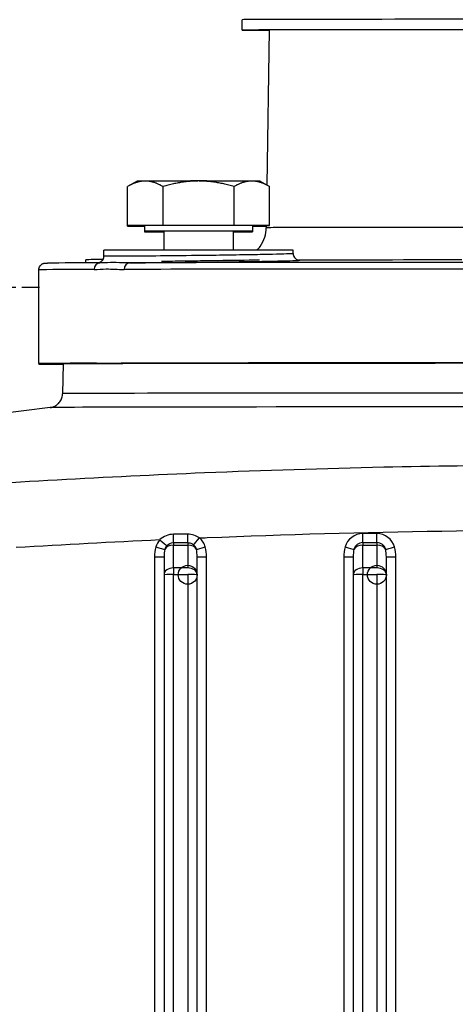
# Model space of a CAD drawing. Units: millimetres. Extents: x 239 to 3215, y 30 to 4191.
# Drawn here: x 766 to 812, y 2027 to 2131 of the extents above; entities that cross this region are included whole.
import ezdxf

# ---------------------------------------------------------------- set-up
doc = ezdxf.new("R2010")
doc.units = ezdxf.units.MM
doc.header["$LTSCALE"] = 15.384615
doc.linetypes.add('DASHED', pattern=[0.2068, 0.1655, -0.0413])
for name, color, linetype, lineweight in [('Dimensions(Hillmar_metric)', 7, 'Continuous', 13), ('Sketch Geometry(Hillmar_metric)', 7, 'Continuous', 25), ('Visible Edges(Hillmar_metric)', 7, 'Continuous', 25)]:
    doc.layers.add(name, color=color, linetype=linetype, lineweight=lineweight)
doc.layers.add('Visible Tangent Edges(Hillmar_Metric)', color=7, linetype='Continuous', lineweight=25, true_color=0xc0c0c0)
doc.styles.add('Hillmar_metric_Dimensions', font='arial.ttf')
doc.dimstyles.new('DEFAULT-ISO-Method 1b-Hillmar_metric', dxfattribs={"dimscale": 15.384615, "dimtxt": 2, "dimasz": 2.5, "dimexe": 1, "dimexo": 1, "dimgap": 0.25, "dimtad": 1, "dimtih": 1, "dimtoh": 1, "dimrnd": 1e-08, "dimdsep": 46, "dimtxsty": 'Hillmar_metric_Dimensions', "dimcen": 0.09, "dimdle": 8, "dimclrd": 7, "dimclre": 7, "dimclrt": 7, "dimazin": 2, "dimtfac": 0.75, "dimtmove": 0, "dimatfit": 3, "dimfxl": 1, "dimtolj": 1, "dimlwd": 9, "dimlwe": 9, "dimarcsym": 0})

# ---------------------------------------------------------------- blocks, each defined once
blk = doc.blocks.new('*D23')
at = {"layer": 'Defpoints', "color": 0, "linetype": 'Continuous', "transparency": 16777216}
for p in [(1108.77, 2282.89), (368.77, 2102.89), (1108.77, 1518.37)]:
    blk.add_point(p, dxfattribs=at)
at = {"layer": 'Dimensions(Hillmar_metric)', "color": 7, "linetype": 'Continuous', "lineweight": 9, "transparency": 16777216}
for p, q in [((368.77, 2118.28), (368.77, 2298.28)), ((1108.77, 1533.76), (1108.77, 2298.28)), ((407.24, 2282.89), (1070.31, 2282.89))]:
    blk.add_line(p, q, dxfattribs=at)
at = {"layer": 'Dimensions(Hillmar_metric)', "color": 7, "linetype": 'Continuous', "transparency": 16777216}
for points in [[(407.24, 2289.3), (407.24, 2276.48), (368.77, 2282.89)], [(1070.31, 2289.3), (1070.31, 2276.48), (1108.77, 2282.89)]]:
    blk.add_solid(points, dxfattribs=at)
at = {"layer": 'Dimensions(Hillmar_metric)', "color": 7, "linetype": 'Continuous', "lineweight": 13, "transparency": 16777216, "insert": (738.77, 2306.97), "char_height": 30.7692, "attachment_point": 5, "style": 'Hillmar_metric_Dimensions'}
blk.add_mtext('\\A1;\\fArial|b0|i0;\\H30.8708;740 (MANUAL RELEASE)', dxfattribs=at)

msp = doc.modelspace()

# ---------------------------------------------------------------- linework, layer by layer
at = {"layer": 'Sketch Geometry(Hillmar_metric)', "linetype": 'DASHED'}
msp.add_line((368.774, 2102.892), (768.34, 2102.892), dxfattribs=at)
at = {"layer": 'Visible Edges(Hillmar_metric)'}
for p, q in [((789.746, 2130.058), (789.746, 2131.159)), ((792.607, 2130.076), (792.363, 2113.687)), ((777.635, 2109.404), (777.635, 2113.524)), ((778.641, 2114.104), (777.645, 2113.53)), ((781.388, 2109.413), (781.388, 2113.533)), ((788.894, 2109.413), (788.894, 2113.533)), ((791.641, 2114.104), (792.636, 2113.53)), ((792.646, 2109.404), (792.646, 2113.524)), ((781.388, 2109.413), (777.635, 2109.404)), ((777.635, 2109.404), (779.441, 2109.4)), ((777.635, 2109.345), (777.635, 2109.404)), ((779.441, 2109.349), (777.635, 2109.345)), ((777.635, 2109.345), (779.441, 2109.341)), ((779.441, 2109.404), (779.441, 2108.804)), ((788.894, 2109.413), (781.388, 2109.413)), ((792.646, 2109.404), (788.894, 2109.413)), ((790.841, 2109.4), (792.646, 2109.404)), ((790.841, 2109.404), (790.841, 2108.804)), ((792.299, 2109.346), (790.841, 2109.349)), ((790.841, 2109.345), (790.841, 2108.745)), ((790.841, 2109.341), (792.299, 2109.344)), ((792.3, 2109.404), (792.296, 2109.172)), ((779.441, 2108.804), (779.441, 2108.745)), ((781.479, 2108.804), (781.479, 2106.817)), ((788.803, 2108.804), (788.803, 2106.817)), ((788.803, 2108.745), (788.803, 2106.817)), ((775.141, 2106.17), (775.141, 2106.804)), ((775.141, 2106.11), (775.141, 2106.17)), ((795.141, 2106.443), (795.141, 2106.804)), ((774.693, 2105.517), (769.163, 2105.435)), ((773.246, 2105.496), (773.246, 2105.793)), ((768.246, 2094.82), (768.246, 2104.729)), ((770.82, 2094.775), (770.774, 2091.637)), ((769.46, 2090.171), (752.954, 2088.144)), ((799.988, 2083.741), (799.988, 2083.743)), ((781.496, 2074.4), (781.496, 2072.504)), ((784.996, 2072.504), (784.996, 2074.4)), ((801.496, 2074.4), (801.496, 2072.504)), ((804.996, 2072.504), (804.996, 2074.4)), ((781.496, 2072.504), (781.496, 1878.933)), ((784.996, 1878.933), (784.996, 2072.504)), ((801.496, 2072.504), (801.496, 1878.933)), ((804.996, 1878.933), (804.996, 2072.504))]:
    msp.add_line(p, q, dxfattribs=at)
for centre, major_axis, ratio, start_param, end_param in [((823.246, 2131.159), (-33.5, 0), 0.0013551, 3.1415927, 6.2831853), ((823.246, 2130.058), (-33.5, 0), 0.0013551, 2.7253799, 6.6993981), ((785.141, 2114.104), (-6.5, 0), 0.0013551, 5.759587, 6.2808381), ((785.141, 2114.104), (6.5, 0), 0.0013551, 1.5707968, 2.6179944), ((785.141, 2114.104), (6.5, 0), 0.0013551, 0.5235992, 1.5707968), ((785.141, 2114.104), (6.5, 0), 0.0013551, 0.0023472, 0.5235992), ((785.141, 2109.404), (5.7, 0), 0.0013551, 0, 3.1415926), ((785.141, 2109.345), (5.7, 0), 0.0013551, 0, 0.0025703), ((785.141, 2108.804), (5.7, 0), 0.0013551, 5.4100214, 10.2979419), ((785.141, 2108.745), (-5.7, 0), 0.0013551, 5.4100257, 7.1563449), ((785.141, 2108.804), (3.662, 0), 0.0013551, 0, 3.1415926), ((785.141, 2108.745), (5.7, 0), 0.0013551, 5.4100214, 7.1563535), ((785.141, 2108.745), (3.662, 0), 0.0013551, 0.00001, 0.0032168), ((785.141, 2106.804), (10, 0), 0.0013551, 0, 3.1415927), ((823.246, 2094.775), (-54.999, 0), 0.0013551, 5.817347, 6.5902374), ((768.954, 2094.821), (-0.704, -0.069), 0.9944813, 6.1859771, 6.2510443), ((823.246, 2094.775), (52.426, 0), 0.0013551, 0.0000201, 3.1415725), ((823.246, 2094.775), (-55, 0), 0.0013551, 5.7449032, 5.7742707), ((823.246, 2094.775), (-54.999, 0), 0.0013551, 4.7701494, 5.7018269), ((809.945, 2088.485), (-8.458, 2.04), 0.9999899, 0.8040391, 0.8045218), ((809.943, 2088.478), (4.861, -1.172), 0.9999899, 4.5263605, 4.5286197), ((809.943, 2088.478), (4.861, -1.172), 0.9999899, 5.3999614, 5.4021268)]:
    msp.add_ellipse(centre, major_axis=major_axis, ratio=ratio, start_param=start_param, end_param=end_param, dxfattribs=at)
for points, weights in [([(779.512, 2114.109), (778.641, 2114.107), (777.635, 2113.524)], [1, 1.0379548493, 1]), ([(781.388, 2113.533), (780.383, 2114.111), (779.512, 2114.109)], [1, 1.0379548493, 1]), ([(785.141, 2114.113), (783.399, 2114.113), (781.388, 2113.533)], [1, 1.0379548493, 1]), ([(788.894, 2113.533), (786.883, 2114.113), (785.141, 2114.113)], [1, 1.0379548493, 1]), ([(790.77, 2114.109), (789.899, 2114.111), (788.894, 2113.533)], [1, 1.0379548493, 1]), ([(792.646, 2113.524), (791.641, 2114.107), (790.77, 2114.109)], [1, 1.0379548493, 1]), ([(801.581, 2083.781), (801.581, 2083.783), (801.58, 2083.784)], [1.0712002707, 1.07121445402, 1.07122860462])]:
    msp.add_rational_spline(points, weights, degree=2, dxfattribs=at)
for points, knots in [([(791.336, 2106.815), (791.449, 2106.934), (791.554, 2107.062), (791.864, 2107.497), (792.033, 2107.839), (792.239, 2108.509), (792.292, 2108.842), (792.296, 2109.172)], [0.52884319, 0.52884319, 0.52884319, 0.52884319, 0.5779036, 0.5779036, 0.68935669, 0.68935669, 0.78835239, 0.78835239, 0.78835239, 0.78835239]), ([(774.523, 2105.476), (774.523, 2105.476), (774.523, 2105.476), (774.525, 2105.476), (774.529, 2105.476), (774.569, 2105.482), (774.581, 2105.484), (774.613, 2105.492), (774.631, 2105.496), (774.673, 2105.509), (774.696, 2105.518), (774.768, 2105.549), (774.819, 2105.577), (774.909, 2105.645), (774.952, 2105.684), (775.033, 2105.783), (775.069, 2105.847), (775.122, 2105.981), (775.139, 2106.053), (775.144, 2106.14), (775.144, 2106.154), (775.144, 2106.169)], [2.29301996, 2.29301996, 2.29301996, 2.29301996, 2.29741946, 2.29741946, 2.33149215, 2.33149215, 2.34192623, 2.34192623, 2.35058874, 2.35058874, 2.35923809, 2.35923809, 2.37662175, 2.37662175, 2.39386698, 2.39386698, 2.41532705, 2.41532705, 2.43723564, 2.43723564, 2.44152894, 2.44152894, 2.44152894, 2.44152894]), ([(795.138, 2106.441), (795.138, 2106.369), (795.15, 2106.296), (795.195, 2106.157), (795.229, 2106.089), (795.316, 2105.971), (795.369, 2105.919), (795.452, 2105.859), (795.48, 2105.843), (795.529, 2105.816), (795.552, 2105.806), (795.605, 2105.784), (795.633, 2105.775), (795.673, 2105.764), (795.687, 2105.761), (795.713, 2105.756), (795.723, 2105.755), (795.743, 2105.752), (795.747, 2105.752), (795.748, 2105.752), (795.748, 2105.752), (795.748, 2105.752)], [0.00021982, 0.00021982, 0.00021982, 0.00021982, 0.02198003, 0.02198003, 0.04439285, 0.04439285, 0.06667269, 0.06667269, 0.07692262, 0.07692262, 0.08551536, 0.08551536, 0.09864665, 0.09864665, 0.1095459, 0.1095459, 0.12454379, 0.12454379, 0.1525015, 0.1525015, 0.15494347, 0.15494347, 0.15494347, 0.15494347]), ([(768.246, 2104.729), (768.246, 2104.805), (768.259, 2104.882), (768.307, 2105.024), (768.343, 2105.092), (768.432, 2105.21), (768.487, 2105.262), (768.571, 2105.321), (768.599, 2105.337), (768.647, 2105.362), (768.668, 2105.372), (768.718, 2105.392), (768.746, 2105.4), (768.786, 2105.411), (768.8, 2105.414), (768.83, 2105.42), (768.842, 2105.421), (768.872, 2105.425), (768.883, 2105.426), (768.919, 2105.43), (768.932, 2105.43), (768.994, 2105.433), (769.051, 2105.434), (769.145, 2105.435), (769.154, 2105.435), (769.163, 2105.435)], [0, 0, 0, 0, 0.02295503, 0.02295503, 0.04547068, 0.04547068, 0.06787758, 0.06787758, 0.07803756, 0.07803756, 0.08607253, 0.08607253, 0.09846347, 0.09846347, 0.10930446, 0.10930446, 0.12499659, 0.12499659, 0.15698955, 0.15698955, 0.2528164, 0.2528164, 0.54021533, 0.54021533, 0.56945302, 0.56945302, 0.56945302, 0.56945302]), ([(775.052, 2105.822), (774.538, 2105.815), (774.094, 2105.808), (773.425, 2105.797), (773.246, 2105.794), (773.246, 2105.793)], [2.17180171, 2.17180171, 2.17180171, 2.17180171, 2.38462338, 2.38462338, 2.63137021, 2.63137021, 2.63137021, 2.63137021]), ([(795.766, 2105.752), (795.764, 2105.752), (795.762, 2105.752), (795.76, 2105.752), (795.752, 2105.752), (795.745, 2105.752), (795.737, 2105.753)], [-0.860089317, -0.860089317, -0.860089317, -0.860089317, -0.857329529, -0.857329529, -0.857329529, -0.847894017, -0.847894017, -0.847894017, -0.847894017]), ([(775.216, 2094.811), (775.023, 2094.81), (774.835, 2094.81), (774.543, 2094.809), (774.437, 2094.809), (774.291, 2094.808), (774.249, 2094.808), (774.174, 2094.808), (774.141, 2094.808), (774.108, 2094.808)], [0, 0, 0, 0, 0.11899094, 0.11899094, 0.18742163, 0.18742163, 0.21494939, 0.21494939, 0.23708878, 0.23708878, 0.23708878, 0.23708878]), ([(777.283, 2094.815), (777.242, 2094.815), (777.202, 2094.815), (777.111, 2094.815), (777.061, 2094.815), (776.887, 2094.815), (776.765, 2094.814), (776.432, 2094.814), (776.227, 2094.813), (776.024, 2094.813)], [0, 0, 0, 0, 0.02216743, 0.02216743, 0.0497303, 0.0497303, 0.11824938, 0.11824938, 0.23739262, 0.23739262, 0.23739262, 0.23739262]), ([(769.46, 2090.171), (769.476, 2090.173), (769.497, 2090.176), (769.545, 2090.184), (769.569, 2090.188), (769.633, 2090.202), (769.676, 2090.213), (769.766, 2090.241), (769.813, 2090.258), (769.929, 2090.307), (769.998, 2090.343), (770.166, 2090.447), (770.262, 2090.524), (770.452, 2090.719), (770.543, 2090.845), (770.684, 2091.123), (770.733, 2091.278), (770.767, 2091.502), (770.773, 2091.569), (770.774, 2091.637)], [0, 0, 0, 0, 0.01748543, 0.01748543, 0.02993855, 0.02993855, 0.04619294, 0.04619294, 0.0621559, 0.0621559, 0.08580068, 0.08580068, 0.1222597, 0.1222597, 0.16800042, 0.16800042, 0.21572922, 0.21572922, 0.23599475, 0.23599475, 0.23599475, 0.23599475])]:
    msp.add_open_spline(points, degree=3, knots=knots, dxfattribs=at)
for points in [[(775.142, 2106.17), (775.142, 2106.17), (775.142, 2106.17), (775.142, 2106.17)], [(795.141, 2106.443), (795.141, 2106.443), (795.141, 2106.443), (795.141, 2106.443)], [(774.7, 2105.461), (774.7, 2105.461), (774.7, 2105.461), (774.7, 2105.461)], [(774.702, 2105.462), (774.702, 2105.462), (774.702, 2105.462), (774.702, 2105.462)], [(795.471, 2105.716), (795.471, 2105.716), (795.471, 2105.716), (795.471, 2105.716)]]:
    msp.add_open_spline(points, degree=3, dxfattribs=at)
at = {"layer": 'Visible Tangent Edges(Hillmar_Metric)'}
for p, q in [((803.996, 2076.847), (802.496, 2076.847)), ((802.496, 2075.894), (803.996, 2075.894)), ((782.496, 2075.639), (783.996, 2075.639)), ((782.496, 2073.218), (782.496, 2075.639)), ((783.996, 2075.639), (783.996, 2073.218)), ((802.496, 2075.639), (803.996, 2075.639)), ((802.496, 2073.218), (802.496, 2075.639)), ((803.996, 2075.639), (803.996, 2073.218)), ((780.496, 2074.384), (780.496, 1878.422)), ((785.996, 1878.422), (785.996, 2074.384)), ((800.496, 2074.384), (800.496, 1878.422)), ((805.996, 1878.422), (805.996, 2074.384)), ((783.996, 2073.218), (782.496, 2073.218)), ((803.996, 2073.218), (802.496, 2073.218)), ((782.496, 1877.577), (782.496, 2072.521)), ((782.496, 2072.521), (783.996, 2072.521)), ((783.996, 2072.521), (783.996, 1877.577)), ((802.496, 1877.577), (802.496, 2072.521)), ((802.496, 2072.521), (803.996, 2072.521)), ((803.996, 2072.521), (803.996, 1877.577))]:
    msp.add_line(p, q, dxfattribs=at)
for centre in [(783.996, 2072.504), (803.996, 2072.504)]:
    msp.add_circle(centre, 1, dxfattribs=at)
for centre, major_axis, ratio, start_param, end_param in [((823.246, 2109.172), (-30.95, 0), 0.0013551, 4.8976174, 6.2831652), ((823.246, 2105.429), (-54.31, 0), 0.0013551, 5.8173469, 6.1917192), ((774.732, 2104.762), (-0.002, 0.7), 0.8934445, 0.011767, 1.5677794), ((777.867, 2104.769), (-0.001, 0.7), 0.8357167, 0.0125883, 1.5683287), ((823.246, 2105.429), (-54.31, 0), 0.0013551, 4.7701443, 5.7018312), ((781.23, 2106.302), (0.011, -0.7), 0.3654642, 0.0003914, 0.0031286), ((823.246, 2105.724), (34.397, 0), 0.0013551, 1.8740813, 2.4961765), ((823.246, 2104.729), (-55, 0), 0.0013551, 5.817347, 6.2831853), ((823.246, 2104.729), (55, 0), 0.0013551, 1.6285568, 2.5602343), ((823.246, 2094.82), (-55, 0), 0.0013551, 5.817347, 6.2831853), ((774.732, 2094.853), (-0.002, 0.7), 0.8934445, 1.5677794, 1.6332044), ((823.246, 2094.82), (-55, 0), 0.0013551, 4.7701494, 5.7018269), ((777.867, 2094.861), (-0.001, 0.7), 0.8357167, 1.5683287, 1.6337537), ((823.246, 2091.637), (52.472, 0), 0.0013551, 0.0000201, 3.1415725), ((823.246, 2090.17), (-53.789, 0), 0.0013551, 3.1526296, 6.2721484), ((802.496, 2074.918), (-1.929, 0), 0.9998689, 4.712389, 6.0110368), ((802.496, 2076.863), (0, -1), 0.00001, 0.2499547, 1.5545097), ((803.996, 2074.918), (1.929, 0), 0.9998689, 0.272122, 1.5707699), ((803.996, 2076.863), (0, -1), 0.00001, 0.250104, 1.5546059), ((782.496, 2074.918), (-1.929, 0), 0.9998689, 5.5507164, 6.0110104), ((781.06, 2076.222), (0.744, -0.668), 0.0120509, 4.7232012, 6.02766), ((782.496, 2076.869), (-0.001, -1), 0.00334, 0.2392305, 1.4820419), ((782.496, 2074.925), (0, 1), 0.00001, 0.2390337, 0.776475), ((795.26, 1434.92), (-3461.302, -15.059), 0.1854522, 4.7148357, 4.7152689), ((783.996, 2076.867), (-0.001, -1), 0.0028504, 0.2416174, 1.4904729), ((783.996, 2074.925), (0, 1), 0.00001, 0.2421121, 0.7770068), ((785.242, 2076.407), (-0.645, -0.764), 0.0104515, 0.2539723, 1.5584311), ((783.996, 2074.918), (1.929, 0), 0.9998689, 0.272122, 0.8700833), ((802.496, 2074.93), (-0.929, 0.259), 0.9998879, 4.9845375, 6.2831853), ((802.496, 2074.925), (0, 1), 0.00001, 0.2496128, 0.7762134), ((803.996, 2074.93), (0.965, 0), 0.9998689, 0.2721485, 1.5707963), ((803.996, 2074.925), (0, 1), 0.00001, 0.2496128, 0.7762134), ((782.496, 2074.384), (0, 2.849), 0.7019343, 1.192336, 1.5707963), ((780.637, 2075.453), (0.963, -0.269), 0.0155938, 4.7167418, 6.0212006), ((782.496, 2074.4), (0, 2.136), 0.4681677, 1.192336, 1.5707964), ((782.496, 2074.925), (-1, 0), 0.7132828, 4.7123896, 5.9047255), ((782.496, 2074.93), (-0.929, 0.259), 0.9998879, 5.8241321, 6.2831853), ((783.996, 2074.925), (1, 0), 0.7132828, 0.378461, 1.5707969), ((783.996, 2074.93), (0.737, -0.623), 0.9999782, 0.9738825, 1.5707963), ((785.854, 2075.453), (-0.963, -0.269), 0.015594, 0.2619855, 1.5664444), ((783.996, 2074.4), (0, 2.136), 0.4681677, 4.7123891, 5.0908494), ((783.996, 2074.384), (0, 2.849), 0.7019343, 4.712389, 5.0908493), ((802.496, 2074.384), (0, 2.849), 0.7019343, 1.192336, 1.5707963), ((800.637, 2075.453), (0.963, -0.269), 0.0155938, 4.7167418, 6.0212006), ((802.496, 2074.4), (0, 2.136), 0.4681677, 1.192336, 1.5707964), ((802.496, 2074.925), (-1, 0), 0.7132828, 4.7123896, 5.9047255), ((803.996, 2074.925), (1, 0), 0.7132828, 0.378461, 1.5707969), ((805.854, 2075.453), (-0.963, -0.269), 0.015594, 0.2619855, 1.5664444), ((803.996, 2074.4), (0, 2.136), 0.4681677, 4.7123891, 5.0908494), ((803.996, 2074.384), (0, 2.849), 0.7019343, 4.712389, 5.0908493), ((780.496, 2074.4), (1, 0), 0.0161897, 4.7123894, 6.2831857), ((785.996, 2074.4), (-1, 0), 0.0161897, 0.0000004, 1.5707968), ((800.496, 2074.4), (1, 0), 0.0161897, 4.7123894, 6.2831857), ((805.996, 2074.4), (-1, 0), 0.0161897, 0.0000004, 1.5707968), ((782.496, 2072.504), (-1, 0), 0.7132828, 4.7123896, 6.2831859), ((782.496, 2072.504), (0, 1), 0.00001, 0.7762541, 1.5546055), ((783.996, 2072.504), (1, 0), 0.7132828, 0.0000006, 1.5707969), ((802.496, 2072.504), (-1, 0), 0.7132828, 4.7123896, 6.2831859), ((802.496, 2072.504), (0, 1), 0.00001, 0.7766196, 1.5546059), ((803.996, 2072.504), (1, 0), 0.7132828, 0.0000006, 1.5707969), ((782.496, 2072.504), (-1, 0), 0.0161897, 4.7123894, 6.2831857), ((783.996, 2072.504), (1, 0), 0.0161897, 0.0000004, 1.5707968), ((802.496, 2072.504), (-1, 0), 0.0161897, 4.7123894, 6.2831857), ((803.996, 2072.504), (1, 0), 0.0161897, 0.0000004, 1.5707968)]:
    msp.add_ellipse(centre, major_axis=major_axis, ratio=ratio, start_param=start_param, end_param=end_param, dxfattribs=at)
for points, knots in [([(795.141, 2106.443), (795.141, 2106.439), (795.103, 2106.434), (795.029, 2106.428), (794.73, 2106.407), (793.826, 2106.378), (792.469, 2106.349), (791.79, 2106.334), (791, 2106.319), (790.136, 2106.304), (789.272, 2106.289), (788.334, 2106.275), (787.361, 2106.262), (786.388, 2106.248), (785.379, 2106.235), (784.384, 2106.224), (782.89, 2106.207), (781.426, 2106.192), (780.132, 2106.182), (778.838, 2106.171), (777.714, 2106.164), (776.872, 2106.161), (776.03, 2106.158), (775.471, 2106.159), (775.25, 2106.164), (775.178, 2106.165), (775.141, 2106.168), (775.142, 2106.17)], [1.8681686, 1.8681686, 1.8681686, 1.8681686, 2.0122283, 2.0122283, 2.0122283, 2.5871507, 2.5871507, 2.5871507, 2.8746119, 2.8746119, 2.8746119, 3.1620731, 3.1620731, 3.1620731, 3.4495343, 3.4495343, 3.4495343, 3.880726, 3.880726, 3.880726, 4.3119178, 4.3119178, 4.3119178, 4.7431096, 4.7431096, 4.7431096, 4.8852431, 4.8852431, 4.8852431, 4.8852431]), ([(774.536, 2105.477), (774.417, 2105.471), (774.431, 2105.466), (774.664, 2105.462), (774.727, 2105.462)], [-5.00449219, -5.00449219, -5.00449219, -5.00449219, -4.74310962, -4.66829137, -4.66829137, -4.66829137, -4.66829137]), ([(777.861, 2105.469), (777.36, 2105.467), (776.881, 2105.482), (776.449, 2105.487), (776.229, 2105.489), (776.021, 2105.489), (775.825, 2105.487), (775.39, 2105.482), (775.021, 2105.461), (774.727, 2105.462)], [-6.2831853, -6.2831853, -6.2831853, -6.2831853, -3.904206, -3.904206, -3.904206, -2.6927937, -2.6927937, -2.6927937, 0, 0, 0, 0]), ([(777.863, 2105.469), (778.45, 2105.473), (780.391, 2105.486), (783.785, 2105.517), (787.562, 2105.562), (790.57, 2105.605), (793.959, 2105.665), (795.841, 2105.72), (795.884, 2105.746), (795.766, 2105.752)], [-4.0968318, -4.0968318, -4.0968318, -4.0968318, -3.880726, -3.4495343, -3.1620731, -2.8746119, -2.5871507, -2.0122283, -1.7509619, -1.7509619, -1.7509619, -1.7509619]), ([(791.585, 2105.742), (791.239, 2105.739), (789.539, 2105.72), (786.754, 2105.683), (783.545, 2105.637), (781.98, 2105.614), (781.241, 2105.602)], [-0.97907951, -0.97907951, -0.97907951, -0.97907951, -0.86238357, -0.43119178, -0.21559589, -0.00043043, -0.00043043, -0.00043043, -0.00043043]), ([(774.107, 2104.762), (774.514, 2104.763), (775.512, 2104.87), (776.617, 2104.768), (777.282, 2104.77)], [0, 0, 0, 0, 2.6927937, 6.2831853, 6.2831853, 6.2831853, 6.2831853]), ([(910.472, 2080.193), (899.392, 2081.062), (888.263, 2081.836), (877.158, 2082.459), (874.079, 2082.631), (871, 2082.792), (867.914, 2082.94), (858.131, 2083.409), (848.328, 2083.746), (838.528, 2083.92), (837.602, 2083.936), (836.674, 2083.951), (835.747, 2083.964), (825.406, 2084.114), (815.056, 2084.076), (804.714, 2083.856), (798.395, 2083.722), (792.079, 2083.521), (785.772, 2083.261), (775.381, 2082.833), (765.019, 2082.248), (754.657, 2081.553), (753.473, 2081.474), (752.288, 2081.393), (751.104, 2081.311), (746.072, 2080.961), (741.044, 2080.587), (736.02, 2080.193)], [-17.3570173, -17.3570173, -17.3570173, -17.3570173, -14.0350855, -14.0350855, -14.0350855, -13.1141085, -13.1141085, -13.1141085, -10.1944439, -10.1944439, -10.1944439, -9.9182956, -9.9182956, -9.9182956, -6.8399645, -6.8399645, -6.8399645, -4.9591478, -4.9591478, -4.9591478, -1.8607724, -1.8607724, -1.8607724, -1.5064377, -1.5064377, -1.5064377, 0, 0, 0, 0]), ([(785.241, 2076.395), (785.514, 2076.407), (802.305, 2077.103), (827.66, 2077.503), (852.717, 2076.755), (861.248, 2076.394)], [4.8771148, 4.8771148, 4.8771148, 4.8771148, 4.9591478, 9.9182956, 12.479841, 12.479841, 12.479841, 12.479841]), ([(783.996, 2075.896), (784.151, 2075.896), (784.285, 2075.867), (784.434, 2075.791), (784.501, 2075.756), (784.565, 2075.712), (784.619, 2075.666)], [-0.13530763, -0.13530763, -0.13530763, -0.13530763, -0.04235526, -0.04235526, -0.04235526, 0, 0, 0, 0])]:
    msp.add_open_spline(points, degree=3, knots=knots, dxfattribs=at)
for points in [[(776.212, 2106.159), (776.212, 2106.159), (776.212, 2106.159), (776.212, 2106.159)], [(775.216, 2094.811), (774.831, 2094.823), (774.461, 2094.855), (774.107, 2094.854)], [(777.282, 2094.861), (776.848, 2094.86), (776.428, 2094.826), (776.024, 2094.813)], [(765.864, 2075.406), (770.927, 2075.707), (775.992, 2075.978), (781.059, 2076.211)], [(782.499, 2076.78), (781.96, 2076.777), (781.422, 2076.56), (781.059, 2076.211)], [(781.778, 2075.574), (781.958, 2075.775), (782.226, 2075.897), (782.496, 2075.897)], [(782.496, 2075.897), (782.996, 2075.897), (783.496, 2075.897), (783.996, 2075.896)], [(785.241, 2076.395), (784.899, 2076.644), (784.45, 2076.789), (783.999, 2076.787)]]:
    msp.add_open_spline(points, degree=3, dxfattribs=at)

# ---------------------------------------------------------------- dimensions: what is measured, and where the dimension line sits
at = {"layer": 'Dimensions(Hillmar_metric)', "color": 7, "linetype": 'Continuous', "lineweight": 13}
dim = msp.add_linear_dim(base=(1108.774, 2282.892), p1=(368.774, 2102.892), p2=(1108.774, 1518.375), angle=180, text='\\fArial|b0|i0;\\H30.8708;<> (MANUAL RELEASE)', dimstyle='DEFAULT-ISO-Method 1b-Hillmar_metric', override={"dimgap": 0.25, "dimtih": 0, "dimtoh": 0, "dimdec": 2, "dimtol": 0, "dimlim": 0, "dimtp": 0, "dimtm": 0, "dimtdec": 2, "dimtofl": 0, "dimatfit": 1}, dxfattribs=at)
dim.commit()
dim.dimension.update_dxf_attribs({"geometry": '*D23', "text_midpoint": (738.774, 2282.892), "dimtype": 160})

doc.saveas('drawing.dxf')
